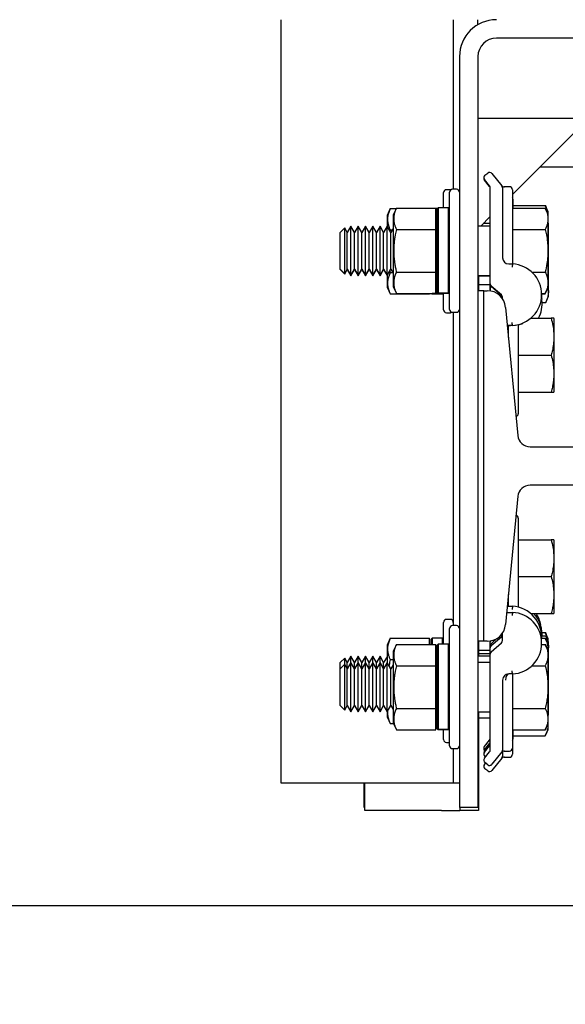
# Model space of a CAD drawing. Extents: x -180 to -45, y -6 to 86.
# Drawn here: x -142 to -137, y 46 to 56 of the extents above; entities that cross this region are included whole.
import ezdxf

# ---------------------------------------------------------------- set-up
doc = ezdxf.new("R2010")
doc.units = 0
doc.header["$LTSCALE"] = 10
doc.header["$MEASUREMENT"] = 0
doc.header["$PDMODE"] = 98
doc.layers.get('DEFPOINTS').update_dxf_attribs({"linetype": 'CONTINUOUS'})
for name, color, linetype in [('CAB', 7, 'CONTINUOUS'), ('DIM', 1, 'CONTINUOUS'), ('RAIL_HYDRO', 52, 'CONTINUOUS')]:
    doc.layers.add(name, color=color, linetype=linetype)
doc.styles.get("Standard").update_dxf_attribs({"font": 'SIMPLEX.shx', "width": 0.85})
doc.dimstyles.get("Standard").update_dxf_attribs({"dimscale": 16, "dimtxt": 0.09375, "dimasz": 0.09375, "dimexe": 0.0625, "dimexo": 0.0625, "dimgap": 0.0625, "dimtad": 0, "dimtih": 1, "dimtoh": 1, "dimdec": 4, "dimzin": 4, "dimdsep": 46, "dimtxsty": 'STANDARD', "dimcen": 0.0625, "dimadec": 0, "dimazin": 0, "dimtfac": 1, "dimtdec": 4, "dimtofl": 0, "dimtmove": 0, "dimatfit": 3, "dimfxl": 1, "dimtolj": 1, "dimtzin": 0, "dimarcsym": 0})

# ---------------------------------------------------------------- blocks, each defined once
blk = doc.blocks.new('*D82')
at = {"layer": 'DEFPOINTS', "color": 0, "transparency": 16777216}
for p in [(-146.9008, 78.0738), (-146.9008, 48), (-95.9008, 48)]:
    blk.add_point(p, dxfattribs=at)
at = {"layer": 'DIM', "color": 0, "lineweight": -2, "transparency": 16777216}
for p, q in [((-146.9008, 48.75), (-146.9008, 78.8238)), ((-95.9008, 48.75), (-95.9008, 78.8238)), ((-144.7445, 78.0738), (-129.214, 78.0738)), ((-98.057, 78.0738), (-113.5875, 78.0738))]:
    blk.add_line(p, q, dxfattribs=at)
at = {"layer": 'DIM', "color": 0, "transparency": 16777216}
for points in [[(-144.7445, 78.4332), (-144.7445, 77.7144), (-146.9008, 78.0738)], [(-98.057, 78.4332), (-98.057, 77.7144), (-95.9008, 78.0738)]]:
    blk.add_solid(points, dxfattribs=at)
at = {"layer": 'DIM', "color": 0, "transparency": 16777216, "insert": (-121.4008, 78.0738), "char_height": 2.16, "attachment_point": 5}
blk.add_mtext('\\A1;(51") O.D.', dxfattribs=at)
blk = doc.blocks.new('*D91')
at = {"layer": 'DEFPOINTS', "color": 0, "transparency": 16777216}
for p in [(-146.1508, 47), (-164.5387, 9), (-141.1508, 9)]:
    blk.add_point(p, dxfattribs=at)
at = {"layer": 'DIM', "color": 0, "lineweight": -2, "transparency": 16777216}
for p, q in [((-146.9008, 47), (-165.2887, 47)), ((-164.5387, 44.8438), (-164.5387, 32.2107)), ((-164.5387, 11.1563), (-164.5387, 23.7893)), ((-141.9008, 9), (-165.2887, 9))]:
    blk.add_line(p, q, dxfattribs=at)
at = {"layer": 'DIM', "color": 0, "transparency": 16777216}
for points in [[(-164.8981, 44.8438), (-164.1794, 44.8438), (-164.5387, 47)], [(-164.8981, 11.1563), (-164.1794, 11.1563), (-164.5387, 9)]]:
    blk.add_solid(points, dxfattribs=at)
at = {"layer": 'DIM', "color": 0, "transparency": 16777216, "insert": (-164.5387, 28), "char_height": 2.16, "attachment_point": 5}
blk.add_mtext('\\A1;(38")\\PO.D.', dxfattribs=at)

msp = doc.modelspace()

# ---------------------------------------------------------------- linework, layer by layer
at = {"layer": 'CAB'}
msp.add_line((-96.65075, 47), (-146.15075, 47), dxfattribs=at)
at = {"layer": 'RAIL_HYDRO', "linetype": 'Continuous'}
for p, q in [((-139.65075, 56), (-139.65075, 48.25)), ((-137.90075, 56), (-137.90075, 54.27827)), ((-137.65075, 55.94976), (-137.65075, 56)), ((-129.90066, 55.8125), (-137.46325, 55.8125)), ((-137.83825, 55.625), (-137.83825, 47.99995)), ((-137.65075, 55.625), (-137.65075, 47.99995)), ((-137.65075, 55), (-129.71316, 55)), ((-137.30075, 54.225), (-136.52575, 55)), ((-137.02022, 54.50554), (-134.33003, 54.50554)), ((-137.57944, 54.4204), (-137.55202, 54.44233)), ((-137.5081, 54.43745), (-137.4076, 54.31183)), ((-137.5326, 54.31183), (-137.58432, 54.37648)), ((-137.5326, 54.307), (-137.58432, 54.37164)), ((-137.332, 54.30327), (-137.38573, 54.30327)), ((-138.00075, 54.08777), (-138.00075, 54.24344)), ((-137.93075, 54.27344), (-137.97075, 54.27344)), ((-137.93825, 53.65327), (-137.93825, 54.24827)), ((-137.92532, 54.27294), (-137.93075, 54.27344)), ((-137.86825, 54.27827), (-137.90825, 54.27827)), ((-137.52575, 53.31754), (-137.52575, 54.29231)), ((-137.40075, 54.29231), (-137.40075, 53.58165)), ((-137.30075, 54.27202), (-137.30075, 53.58165)), ((-137.29674, 54.17875), (-137.29674, 54.08628)), ((-137.29674, 54.11174), (-136.96681, 54.11174)), ((-136.93675, 54.04728), (-136.96681, 54.11174)), ((-138.54145, 54.08145), (-138.57375, 54.01217)), ((-138.57375, 54.01217), (-138.57375, 53.89888)), ((-138.54145, 54.08145), (-138.4812, 54.08145)), ((-138.47895, 54.08628), (-138.51125, 54.017)), ((-138.51125, 54.017), (-138.51125, 53.28954)), ((-138.47895, 54.08628), (-138.07925, 54.08628)), ((-138.07925, 53.86978), (-138.07925, 54.08628)), ((-138.05809, 54.08294), (-138.07925, 54.08294)), ((-138.05325, 54.08777), (-138.06325, 54.07777)), ((-138.06325, 53.234), (-138.06325, 54.07777)), ((-137.94825, 54.08777), (-138.05325, 54.08777)), ((-138.05325, 54.08777), (-138.05325, 53.22412)), ((-137.93825, 54.07777), (-137.94825, 54.08777)), ((-137.94825, 53.22412), (-137.94825, 54.08777)), ((-137.62248, 53.90327), (-137.52575, 54)), ((-137.30075, 54.08628), (-136.96681, 54.08628)), ((-136.93675, 54.02183), (-136.96681, 54.08628)), ((-136.93675, 54.02183), (-136.93675, 54.04728)), ((-136.93675, 53.28472), (-136.93675, 54.02183)), ((-138.94009, 53.90327), (-138.97698, 53.83938)), ((-138.9032, 53.83938), (-138.94009, 53.90327)), ((-138.94009, 53.40327), (-138.94009, 53.90327)), ((-138.86632, 53.90327), (-138.9032, 53.83938)), ((-138.82943, 53.83938), (-138.86632, 53.90327)), ((-138.86632, 53.40327), (-138.86632, 53.90327)), ((-138.79254, 53.90327), (-138.82943, 53.83938)), ((-138.75565, 53.83938), (-138.79254, 53.90327)), ((-138.79254, 53.40327), (-138.79254, 53.90327)), ((-138.71877, 53.90327), (-138.75565, 53.83938)), ((-138.68188, 53.83938), (-138.71877, 53.90327)), ((-138.71877, 53.40327), (-138.71877, 53.90327)), ((-138.64499, 53.90327), (-138.68188, 53.83938)), ((-138.6081, 53.83938), (-138.64499, 53.90327)), ((-138.64499, 53.40327), (-138.64499, 53.90327)), ((-138.57122, 53.90327), (-138.6081, 53.83938)), ((-138.53433, 53.83938), (-138.57122, 53.90327)), ((-138.57122, 53.40327), (-138.57122, 53.90327)), ((-138.06325, 53.99077), (-138.07925, 53.99077)), ((-137.52575, 53.90327), (-137.65075, 53.90327)), ((-137.52575, 53.92873), (-137.59703, 53.92873)), ((-136.93274, 53.92855), (-136.93675, 53.93716)), ((-136.93274, 53.19145), (-136.93274, 53.92855)), ((-139.00391, 53.88623), (-139.05075, 53.83938)), ((-139.05075, 53.46716), (-139.05075, 53.83938)), ((-138.97698, 53.83938), (-139.00391, 53.88623)), ((-139.00391, 53.42031), (-139.00391, 53.88623)), ((-138.97698, 53.46716), (-138.97698, 53.83938)), ((-138.9032, 53.46716), (-138.9032, 53.83938)), ((-138.82943, 53.46716), (-138.82943, 53.83938)), ((-138.75565, 53.46716), (-138.75565, 53.83938)), ((-138.68188, 53.46716), (-138.68188, 53.83938)), ((-138.6081, 53.46716), (-138.6081, 53.83938)), ((-138.54145, 53.86494), (-138.54352, 53.8553)), ((-138.54145, 53.86494), (-138.51957, 53.86494)), ((-138.51125, 53.87935), (-138.53433, 53.83938)), ((-138.53433, 53.46716), (-138.53433, 53.83938)), ((-138.47895, 53.86978), (-138.07925, 53.86978)), ((-138.07925, 53.43676), (-138.07925, 53.86978)), ((-137.30075, 53.86978), (-136.96681, 53.86978)), ((-137.93825, 53.05827), (-137.93825, 53.65327)), ((-137.33825, 53.51915), (-137.30075, 53.51915)), ((-139.05075, 53.46716), (-139.00391, 53.42031)), ((-139.05075, 53.46233), (-139.05075, 53.46716)), ((-139.05075, 53.46233), (-139.00391, 53.41548)), ((-139.00391, 53.42031), (-138.97698, 53.46716)), ((-139.00391, 53.41548), (-138.97698, 53.46233)), ((-139.00391, 53.41548), (-139.00391, 53.42031)), ((-138.97698, 53.46716), (-138.94009, 53.40327)), ((-138.97698, 53.46233), (-138.97698, 53.46716)), ((-138.97698, 53.46233), (-138.94009, 53.39844)), ((-138.94009, 53.40327), (-138.9032, 53.46716)), ((-138.94009, 53.39844), (-138.9032, 53.46233)), ((-138.94009, 53.39844), (-138.94009, 53.40327)), ((-138.9032, 53.46716), (-138.86632, 53.40327)), ((-138.9032, 53.46233), (-138.9032, 53.46716)), ((-138.9032, 53.46233), (-138.86632, 53.39844)), ((-138.86632, 53.40327), (-138.82943, 53.46716)), ((-138.86632, 53.39844), (-138.82943, 53.46233)), ((-138.86632, 53.39844), (-138.86632, 53.40327)), ((-138.82943, 53.46716), (-138.79254, 53.40327)), ((-138.82943, 53.46233), (-138.82943, 53.46716)), ((-138.82943, 53.46233), (-138.79254, 53.39844)), ((-138.79254, 53.40327), (-138.75565, 53.46716)), ((-138.79254, 53.39844), (-138.75565, 53.46233)), ((-138.79254, 53.39844), (-138.79254, 53.40327)), ((-138.75565, 53.46716), (-138.71877, 53.40327)), ((-138.75565, 53.46233), (-138.75565, 53.46716)), ((-138.75565, 53.46233), (-138.71877, 53.39844)), ((-138.71877, 53.40327), (-138.68188, 53.46716)), ((-138.71877, 53.39844), (-138.68188, 53.46233)), ((-138.71877, 53.39844), (-138.71877, 53.40327)), ((-138.68188, 53.46716), (-138.64499, 53.40327)), ((-138.68188, 53.46233), (-138.68188, 53.46716)), ((-138.68188, 53.46233), (-138.64499, 53.39844)), ((-138.64499, 53.40327), (-138.6081, 53.46716)), ((-138.64499, 53.39844), (-138.6081, 53.46233)), ((-138.64499, 53.39844), (-138.64499, 53.40327)), ((-138.6081, 53.46716), (-138.57122, 53.40327)), ((-138.6081, 53.46233), (-138.6081, 53.46716)), ((-138.6081, 53.46233), (-138.57375, 53.40283)), ((-138.57375, 53.40767), (-138.57375, 53.28471)), ((-138.57122, 53.40327), (-138.53433, 53.46716)), ((-138.54497, 53.44873), (-138.54145, 53.43193)), ((-138.54145, 53.43193), (-138.51399, 53.43193)), ((-138.53433, 53.46716), (-138.51125, 53.42719)), ((-138.47895, 53.43676), (-138.07925, 53.43676)), ((-138.07925, 53.22026), (-138.07925, 53.43676)), ((-137.65075, 53.40327), (-137.52575, 53.40327)), ((-137.10461, 53.43676), (-136.96681, 53.43676)), ((-138.07925, 53.31577), (-138.06325, 53.31577)), ((-137.65075, 53.39844), (-137.52575, 53.39844)), ((-137.64674, 53.39844), (-137.64674, 53.2475)), ((-137.64674, 53.31), (-137.52564, 53.31)), ((-137.52575, 53.31271), (-137.52575, 53.31754)), ((-137.52575, 53.29497), (-137.52575, 53.31)), ((-138.57375, 53.28471), (-138.54145, 53.21542)), ((-138.54145, 53.21542), (-138.14175, 53.21542)), ((-138.51125, 53.28954), (-138.47895, 53.22026)), ((-138.47895, 53.22026), (-138.07925, 53.22026)), ((-138.14175, 53.21542), (-138.14175, 53.22026)), ((-138.12207, 53.22026), (-138.11575, 53.21394)), ((-138.11575, 53.21929), (-138.11674, 53.22026)), ((-138.05377, 53.21929), (-138.11575, 53.21929)), ((-138.01075, 53.21394), (-138.11575, 53.21394)), ((-138.05325, 53.22412), (-138.06325, 53.234)), ((-138.06325, 53.22877), (-138.06325, 53.234)), ((-138.06325, 53.22877), (-138.05325, 53.21877)), ((-137.94825, 53.22412), (-138.05325, 53.22412)), ((-137.94825, 53.21877), (-138.05325, 53.21877)), ((-138.01075, 53.21394), (-138.00592, 53.21877)), ((-138.00075, 53.05344), (-138.00075, 53.21877)), ((-137.93825, 53.234), (-137.94825, 53.22412)), ((-137.94825, 53.21877), (-137.93825, 53.22877)), ((-137.59075, 53.2475), (-137.65075, 53.2475)), ((-137.59075, 49.6875), (-137.59075, 53.2475)), ((-137.59075, 53.2475), (-137.55635, 53.2475)), ((-137.52575, 53.25677), (-137.52575, 53.29497)), ((-137.52174, 53.24428), (-137.52174, 53.29739)), ((-137.41154, 53.20429), (-137.51497, 53.29393)), ((-137.41154, 53.19945), (-137.51497, 53.28909)), ((-137.00425, 53.22026), (-136.96681, 53.22026)), ((-137.00408, 53.21542), (-136.96681, 53.21542)), ((-136.96681, 53.22026), (-136.93675, 53.28472)), ((-136.96681, 53.21542), (-136.93675, 53.27988)), ((-136.93675, 53.27988), (-136.93675, 53.28472)), ((-137.40075, 53.16463), (-137.40075, 53.18067)), ((-137.00575, 53.17369), (-137.00332, 53.15949)), ((-137.00024, 53.12699), (-136.9628, 53.12699)), ((-136.9628, 53.12699), (-136.93274, 53.19145)), ((-137.97075, 53.02344), (-137.93075, 53.02344)), ((-137.90825, 53.02827), (-137.86825, 53.02827)), ((-137.90075, 53.02827), (-137.90075, 49.84664)), ((-137.36968, 53.07767), (-137.24647, 51.77572)), ((-137.10913, 52.9684), (-136.90681, 52.9684)), ((-136.87675, 52.96195), (-136.87989, 52.96868)), ((-136.87675, 52.27422), (-136.87675, 52.96195)), ((-137.30075, 52.89494), (-137.35239, 52.89494)), ((-137.32026, 52.89011), (-137.35193, 52.89011)), ((-137.34075, 52.8434), (-137.34751, 52.8434)), ((-137.34075, 52.772), (-137.34075, 52.89494)), ((-137.24075, 52.89902), (-137.24075, 51.9984)), ((-137.24075, 52.5934), (-136.90681, 52.5934)), ((-137.24075, 52.2184), (-136.90681, 52.2184)), ((-136.87989, 52.21812), (-136.87675, 52.22485)), ((-136.87675, 52.22485), (-136.87675, 52.27422)), ((-137.12202, 51.6625), (-136.62561, 51.6625)), ((-136.62561, 51.2725), (-137.12202, 51.2725)), ((-137.24647, 51.15928), (-137.36968, 49.85733)), ((-137.24075, 50.9384), (-137.24075, 50.03848)), ((-137.24075, 50.7184), (-136.90681, 50.7184)), ((-136.87675, 50.71195), (-136.87989, 50.71868)), ((-136.87675, 50.02422), (-136.87675, 50.71195)), ((-137.24075, 50.3434), (-136.90681, 50.3434)), ((-137.34075, 50.03708), (-137.34075, 50.163)), ((-137.35216, 50.04251), (-137.30075, 50.04251)), ((-137.34971, 50.06833), (-137.34075, 50.06833)), ((-137.34734, 50.0934), (-137.34075, 50.0934)), ((-136.87675, 49.97485), (-136.87675, 50.02422)), ((-137.93075, 49.90918), (-137.97075, 49.90918)), ((-137.35808, 49.97997), (-137.30075, 49.97997)), ((-137.11395, 49.9684), (-136.90681, 49.9684)), ((-136.87989, 49.96812), (-136.87675, 49.97485)), ((-138.00075, 49.65614), (-138.00075, 49.87918)), ((-137.93825, 49.22164), (-137.93825, 49.81664)), ((-137.86825, 49.84664), (-137.90825, 49.84664)), ((-138.54145, 49.71719), (-138.57375, 49.64791)), ((-138.54145, 49.71719), (-138.14175, 49.71719)), ((-138.14175, 49.65465), (-138.14175, 49.71719)), ((-138.11575, 49.71868), (-138.12575, 49.70868)), ((-138.12575, 49.65465), (-138.12575, 49.70868)), ((-138.01075, 49.71868), (-138.11575, 49.71868)), ((-138.11575, 49.71868), (-138.11575, 49.65465)), ((-138.00075, 49.70868), (-138.01075, 49.71868)), ((-138.01075, 49.65614), (-138.01075, 49.71868)), ((-137.51497, 49.64353), (-137.41154, 49.73317)), ((-137.51096, 49.66935), (-137.45751, 49.71567)), ((-137.41268, 49.75451), (-137.40752, 49.75899)), ((-137.40075, 49.69424), (-137.40075, 49.77037)), ((-137.00425, 49.71719), (-136.96681, 49.71719)), ((-137.00055, 49.77551), (-136.96681, 49.77551)), ((-137.00024, 49.74301), (-136.9628, 49.74301)), ((-136.93675, 49.71105), (-136.96681, 49.77551)), ((-136.93675, 49.65274), (-136.96681, 49.71719)), ((-136.93274, 49.67855), (-136.9628, 49.74301)), ((-136.93675, 49.68716), (-136.93675, 49.71105)), ((-138.57375, 49.64791), (-138.57375, 49.46724)), ((-138.47895, 49.65465), (-138.51125, 49.58537)), ((-138.47895, 49.65465), (-138.07925, 49.65465)), ((-138.07925, 49.43814), (-138.07925, 49.65465)), ((-138.05325, 49.65614), (-138.06325, 49.64614)), ((-138.06325, 48.80236), (-138.06325, 49.64614)), ((-137.94825, 49.65614), (-138.05325, 49.65614)), ((-138.05325, 49.65614), (-138.05325, 48.79248)), ((-137.93825, 49.64614), (-137.94825, 49.65614)), ((-137.94825, 48.79248), (-137.94825, 49.65614)), ((-137.59075, 49.6875), (-137.65075, 49.6875)), ((-137.64674, 49.6875), (-137.64674, 49.53418)), ((-137.55635, 49.6875), (-137.59075, 49.6875)), ((-137.52575, 49.62479), (-137.52575, 49.67823)), ((-137.52575, 49.61991), (-137.52575, 49.62479)), ((-137.52575, 49.55737), (-137.52575, 49.61991)), ((-137.52174, 49.63523), (-137.52174, 49.64573)), ((-137.51497, 49.58098), (-137.41154, 49.67062)), ((-137.00425, 49.65465), (-136.96681, 49.65465)), ((-136.93675, 49.59019), (-136.96681, 49.65465)), ((-136.93675, 49.59019), (-136.93675, 49.65274)), ((-136.93274, 49.49428), (-136.93274, 49.67855)), ((-139.00391, 49.51714), (-139.05075, 49.47029)), ((-138.97698, 49.47029), (-139.00391, 49.51714)), ((-139.00391, 49.45459), (-139.00391, 49.51714)), ((-138.94009, 49.53418), (-138.97698, 49.47029)), ((-138.9032, 49.47029), (-138.94009, 49.53418)), ((-138.94009, 49.47164), (-138.94009, 49.53418)), ((-138.86632, 49.53418), (-138.9032, 49.47029)), ((-138.82943, 49.47029), (-138.86632, 49.53418)), ((-138.86632, 49.47164), (-138.86632, 49.53418)), ((-138.79254, 49.53418), (-138.82943, 49.47029)), ((-138.75565, 49.47029), (-138.79254, 49.53418)), ((-138.79254, 49.47164), (-138.79254, 49.53418)), ((-138.71877, 49.53418), (-138.75565, 49.47029)), ((-138.68188, 49.47029), (-138.71877, 49.53418)), ((-138.71877, 49.47164), (-138.71877, 49.53418)), ((-138.64499, 49.53418), (-138.68188, 49.47029)), ((-138.6081, 49.47029), (-138.64499, 49.53418)), ((-138.64499, 49.47164), (-138.64499, 49.53418)), ((-138.57375, 49.52979), (-138.6081, 49.47029)), ((-138.54145, 49.50069), (-138.51125, 49.50069)), ((-138.51125, 49.58537), (-138.51125, 48.8579)), ((-138.06325, 49.55914), (-138.07925, 49.55914)), ((-137.52575, 49.53418), (-137.65075, 49.53418)), ((-137.52575, 49.5925), (-137.64674, 49.5925)), ((-137.52575, 49.56), (-137.64674, 49.56)), ((-137.52575, 48.5826), (-137.52575, 49.55737)), ((-136.93675, 49.40591), (-136.93675, 49.59019)), ((-139.05075, 49.40774), (-139.05075, 49.47029)), ((-139.00391, 49.45459), (-139.05075, 49.40774)), ((-139.05075, 49.31469), (-139.05075, 49.40774)), ((-138.97698, 49.40774), (-139.00391, 49.45459)), ((-139.00391, 49.33811), (-139.00391, 49.45459)), ((-138.94009, 49.47164), (-138.97698, 49.40774)), ((-138.97698, 49.40774), (-138.97698, 49.47029)), ((-138.97698, 49.31469), (-138.97698, 49.40774)), ((-138.9032, 49.40774), (-138.94009, 49.47164)), ((-138.94009, 49.34664), (-138.94009, 49.47164)), ((-138.86632, 49.47164), (-138.9032, 49.40774)), ((-138.9032, 49.40774), (-138.9032, 49.47029)), ((-138.9032, 49.31469), (-138.9032, 49.40774)), ((-138.82943, 49.40774), (-138.86632, 49.47164)), ((-138.86632, 49.34664), (-138.86632, 49.47164)), ((-138.79254, 49.47164), (-138.82943, 49.40774)), ((-138.82943, 49.40774), (-138.82943, 49.47029)), ((-138.82943, 49.31469), (-138.82943, 49.40774)), ((-138.75565, 49.40774), (-138.79254, 49.47164)), ((-138.79254, 49.34664), (-138.79254, 49.47164)), ((-138.71877, 49.47164), (-138.75565, 49.40774)), ((-138.75565, 49.40774), (-138.75565, 49.47029)), ((-138.75565, 49.31469), (-138.75565, 49.40774)), ((-138.68188, 49.40774), (-138.71877, 49.47164)), ((-138.71877, 49.34664), (-138.71877, 49.47164)), ((-138.64499, 49.47164), (-138.68188, 49.40774)), ((-138.68188, 49.40774), (-138.68188, 49.47029)), ((-138.68188, 49.31469), (-138.68188, 49.40774)), ((-138.6081, 49.40774), (-138.64499, 49.47164)), ((-138.64499, 49.34664), (-138.64499, 49.47164)), ((-138.57122, 49.47164), (-138.6081, 49.40774)), ((-138.6081, 49.40774), (-138.6081, 49.47029)), ((-138.6081, 49.31469), (-138.6081, 49.40774)), ((-138.53433, 49.40774), (-138.57122, 49.47164)), ((-138.57122, 49.34664), (-138.57122, 49.47164)), ((-138.51125, 49.44771), (-138.53433, 49.40774)), ((-138.53433, 49.31469), (-138.53433, 49.40774)), ((-138.47895, 49.43814), (-138.07925, 49.43814)), ((-138.07925, 49.00513), (-138.07925, 49.43814)), ((-137.52575, 49.47164), (-137.65075, 49.47164)), ((-137.10461, 49.43814), (-136.96681, 49.43814)), ((-136.93675, 48.85308), (-136.93675, 49.40591)), ((-136.93274, 48.94145), (-136.93274, 49.49428)), ((-139.05075, 49.03553), (-139.05075, 49.31469)), ((-139.00391, 48.98868), (-139.00391, 49.33811)), ((-138.97698, 49.03553), (-138.97698, 49.31469)), ((-138.94009, 48.97164), (-138.94009, 49.34664)), ((-138.9032, 49.03553), (-138.9032, 49.31469)), ((-138.86632, 48.97164), (-138.86632, 49.34664)), ((-138.82943, 49.03553), (-138.82943, 49.31469)), ((-138.79254, 48.97164), (-138.79254, 49.34664)), ((-138.75565, 49.03553), (-138.75565, 49.31469)), ((-138.71877, 48.97164), (-138.71877, 49.34664)), ((-138.68188, 49.03553), (-138.68188, 49.31469)), ((-138.64499, 48.97164), (-138.64499, 49.34664)), ((-138.6081, 49.03553), (-138.6081, 49.31469)), ((-138.57122, 48.97164), (-138.57122, 49.34664)), ((-138.53433, 49.03553), (-138.53433, 49.31469)), ((-137.30075, 49.35576), (-137.33825, 49.35576)), ((-137.93825, 48.62664), (-137.93825, 49.22164)), ((-137.40075, 49.29326), (-137.40075, 48.5826)), ((-137.30075, 49.29326), (-137.30075, 48.60289)), ((-139.05075, 49.03553), (-139.00391, 48.98868)), ((-139.00391, 48.98868), (-138.97698, 49.03553)), ((-138.97698, 49.03553), (-138.94009, 48.97164)), ((-138.94009, 48.97164), (-138.9032, 49.03553)), ((-138.9032, 49.03553), (-138.86632, 48.97164)), ((-138.86632, 48.97164), (-138.82943, 49.03553)), ((-138.82943, 49.03553), (-138.79254, 48.97164)), ((-138.79254, 48.97164), (-138.75565, 49.03553)), ((-138.75565, 49.03553), (-138.71877, 48.97164)), ((-138.71877, 48.97164), (-138.68188, 49.03553)), ((-138.68188, 49.03553), (-138.64499, 48.97164)), ((-138.64499, 48.97164), (-138.6081, 49.03553)), ((-138.6081, 49.03553), (-138.57122, 48.97164)), ((-138.57122, 48.97164), (-138.53433, 49.03553)), ((-138.53433, 49.03553), (-138.51125, 48.99556)), ((-138.47895, 49.00513), (-138.07925, 49.00513)), ((-138.07925, 48.78862), (-138.07925, 49.00513)), ((-137.30075, 49.00513), (-136.96681, 49.00513)), ((-138.57375, 48.97603), (-138.57375, 48.92045)), ((-138.57375, 48.92045), (-138.54145, 48.85117)), ((-137.65075, 48.97164), (-137.52575, 48.97164)), ((-137.64674, 48.97164), (-137.64674, 47.9675)), ((-137.64674, 48.90914), (-137.52575, 48.90914)), ((-136.93675, 48.93284), (-136.93274, 48.94145)), ((-138.54145, 48.85117), (-138.50811, 48.85117)), ((-138.51125, 48.8579), (-138.47895, 48.78862)), ((-138.07925, 48.88414), (-138.06325, 48.88414)), ((-138.06325, 48.85503), (-138.07925, 48.85503)), ((-138.06325, 48.84968), (-138.07925, 48.84968)), ((-138.05325, 48.79248), (-138.06325, 48.80236)), ((-138.06325, 48.79714), (-138.06325, 48.80236)), ((-137.93825, 48.80236), (-137.94825, 48.79248)), ((-136.96681, 48.78862), (-136.93675, 48.85308)), ((-136.93675, 48.79058), (-136.93675, 48.85308)), ((-138.47895, 48.78862), (-138.07925, 48.78862)), ((-138.06325, 48.79714), (-138.05325, 48.78714)), ((-137.94825, 48.79248), (-138.05325, 48.79248)), ((-137.94825, 48.78714), (-138.05325, 48.78714)), ((-138.00075, 48.68918), (-138.00075, 48.78714)), ((-137.94825, 48.78714), (-137.93825, 48.79714)), ((-137.30075, 48.78862), (-136.96681, 48.78862)), ((-137.29674, 48.78862), (-137.29674, 48.69125)), ((-137.29674, 48.72612), (-136.96681, 48.72612)), ((-136.96681, 48.72612), (-136.93675, 48.79058)), ((-137.97075, 48.65918), (-137.93825, 48.65918)), ((-137.58432, 48.61929), (-137.5326, 48.68394)), ((-137.58432, 48.56098), (-137.5326, 48.62562)), ((-137.5803, 48.58679), (-137.52859, 48.65144)), ((-137.30075, 48.60289), (-137.30075, 48.54039)), ((-137.90825, 48.59664), (-137.86825, 48.59664)), ((-137.90075, 48.59664), (-137.90075, 48.25)), ((-137.58432, 48.49843), (-137.5326, 48.56308)), ((-137.57333, 48.51216), (-137.57944, 48.51705)), ((-137.4076, 48.56308), (-137.5081, 48.43745)), ((-137.4076, 48.50058), (-137.5081, 48.37495)), ((-137.40075, 48.56779), (-137.40075, 48.5201)), ((-137.38573, 48.57164), (-137.332, 48.57164)), ((-137.38573, 48.50914), (-137.332, 48.50914)), ((-137.58432, 48.43593), (-137.57335, 48.44964)), ((-137.55202, 48.43257), (-137.57944, 48.4545)), ((-137.55202, 48.37007), (-137.57944, 48.392)), ((-139.65075, 48.25), (-139.46325, 48.25)), ((-139.46325, 48.25), (-138.08825, 48.25)), ((-138.80486, 48), (-138.80486, 48.25)), ((-138.80085, 47.9675), (-138.80085, 48.25)), ((-138.08825, 48.25), (-137.90075, 48.25)), ((-137.90075, 48.25), (-137.83825, 48.25)), ((-138.80085, 48), (-138.80486, 48)), ((-138.02174, 47.9675), (-138.80085, 47.9675)), ((-138.02174, 47.9675), (-137.83424, 47.9675)), ((-137.65075, 47.99995), (-137.83825, 47.99995)), ((-137.83424, 47.99995), (-137.83424, 47.9675)), ((-137.64674, 47.9675), (-137.83424, 47.9675))]:
    msp.add_line(p, q, dxfattribs=at)
at = {"layer": 'RAIL_HYDRO', "linetype": 'Continuous', "flags": 128}
for points in [[(-137.00398, 53.20463), (-137.00397, 53.20221), (-137.00486, 53.1787)], [(-137.19995, 52.91225), (-137.23386, 52.90083), (-137.30075, 52.89011)], [(-137.52859, 48.65144), (-137.52703, 48.65357), (-137.52575, 48.65564)]]:
    msp.add_lwpolyline(points, dxfattribs=at)
at = {"layer": 'RAIL_HYDRO', "linetype": 'Continuous'}
for centre, radius, start, end in [((-137.46325, 55.625), 0.375, 90, 180), ((-137.46325, 55.625), 0.1875, 90, 180), ((-137.55992, 54.396), 0.03125, 128.659808, 218.659808), ((-137.5325, 54.41793), 0.03125, 38.659808, 128.659808), ((-137.55992, 54.39117), 0.03125, 175.564574, 218.659808), ((-137.557, 54.29231), 0.03125, 0, 38.659808), ((-137.557, 54.28748), 0.03125, 0, 38.659808), ((-137.38573, 54.33452), 0.03125, 218.659808, 275.569612), ((-137.432, 54.29231), 0.03125, 0, 38.659808), ((-137.332, 54.27202), 0.03125, 0, 90), ((-137.97075, 54.24344), 0.03, 90, 180), ((-137.90825, 54.24827), 0.03, 90, 180), ((-137.86825, 54.24827), 0.03, 0, 90), ((-137.32799, 54.17875), 0.03125, 0, 29.358758), ((-137.33825, 53.58165), 0.0625, 180, 270), ((-137.31647, 53.20704), 0.3125, 272.882811, 87.117189), ((-137.4945, 53.31754), 0.03125, 180, 229.086271), ((-137.4945, 53.31271), 0.03125, 180, 229.086271), ((-137.55635, 53.06), 0.1875, 5.406212, 90), ((-137.4945, 53.29497), 0.03125, 180, 209.358758), ((-137.4945, 53.25677), 0.03125, 180, 203.000518), ((-137.432, 53.18067), 0.03125, 0, 49.086271), ((-137.432, 53.17584), 0.03125, 0, 49.086271), ((-137.31246, 53.11377), 0.3125, 332.277104, 6.987575), ((-137.97075, 53.05344), 0.03, 180, 270), ((-137.90825, 53.05827), 0.03, 180, 270), ((-137.93075, 53.05344), 0.03, 270, 304.678137), ((-137.86825, 53.05827), 0.03, 270, 0), ((-137.27075, 51.9984), 0.03, 281.523786, 0), ((-137.12202, 51.7875), 0.125, 185.406212, 270), ((-137.12202, 51.1475), 0.125, 90, 174.593788), ((-137.27075, 50.9384), 0.03, 0, 78.150366), ((-137.31647, 49.73041), 0.3125, 353.55974, 87.117189), ((-137.97075, 49.87918), 0.03, 90, 180), ((-137.93075, 49.87918), 0.03, 0, 90), ((-137.31647, 49.66786), 0.3125, 272.882811, 87.117189), ((-137.31246, 49.75623), 0.3125, 353.022299, 42.762101), ((-137.31647, 49.78873), 0.3125, 12.010458, 35.096538), ((-137.90825, 49.81664), 0.03, 90, 180), ((-137.86825, 49.81664), 0.03, 0, 90), ((-137.55635, 49.875), 0.1875, 270, 354.593788), ((-137.432, 49.75678), 0.03125, 310.913729, 0), ((-137.42799, 49.7826), 0.03125, 310.913729, 330.641242), ((-137.4945, 49.67823), 0.03125, 156.999482, 180), ((-137.4945, 49.61991), 0.03125, 130.913729, 180), ((-137.4945, 49.62479), 0.03125, 150.641242, 180), ((-137.49049, 49.64573), 0.03125, 130.913729, 180), ((-137.432, 49.69424), 0.03125, 310.913729, 0), ((-137.4945, 49.55737), 0.03125, 130.913729, 180), ((-137.33825, 49.29326), 0.0625, 90, 180), ((-137.557, 48.70346), 0.03125, 321.340192, 0), ((-137.97075, 48.68918), 0.03, 180, 270), ((-137.90825, 48.62664), 0.03, 180, 270), ((-137.86825, 48.62664), 0.03, 270, 0), ((-137.55992, 48.59977), 0.03125, 141.340192, 218.637598), ((-137.557, 48.64514), 0.03125, 321.340192, 0), ((-137.332, 48.60289), 0.03125, 270, 0), ((-137.32799, 48.69125), 0.03125, 330.641242, 0), ((-137.55992, 48.54633), 0.03125, 149.204673, 184.478608), ((-137.55992, 48.54145), 0.03125, 141.340192, 231.340192), ((-137.5559, 48.56727), 0.03125, 141.340192, 195.87525), ((-137.557, 48.5826), 0.03125, 321.340192, 0), ((-137.38573, 48.54039), 0.03125, 83.895944, 141.340192), ((-137.38573, 48.47789), 0.03125, 83.895944, 141.340192), ((-137.432, 48.5826), 0.03125, 321.340192, 0), ((-137.432, 48.5201), 0.03125, 321.340192, 0), ((-137.332, 48.54039), 0.03125, 270, 0), ((-137.55992, 48.47891), 0.03125, 141.340192, 231.340192), ((-137.55992, 48.41641), 0.03125, 141.340192, 231.340192), ((-137.5325, 48.45697), 0.03125, 231.340192, 321.340192), ((-137.5325, 48.39447), 0.03125, 231.340192, 321.340192)]:
    msp.add_arc(centre, radius, start, end, dxfattribs=at)
msp.add_ellipse((-137.33825, 49.29326), major_axis=(0, 0.0625), ratio=0.5, start_param=0, end_param=1.5707963, dxfattribs=at)
for points, knots in [([(-137.40407, 54.30741), (-137.40382, 54.30711), (-137.40291, 54.30597), (-137.40196, 54.30478), (-137.40114, 54.30375), (-137.40085, 54.30339), (-137.40077, 54.30329), (-137.40075, 54.30327)], [0, 0, 0, 0, 0.1895624, 0.7112851, 0.9273714, 0.9813929, 1, 1, 1, 1]), ([(-136.96681, 54.11174), (-136.96147, 54.09895), (-136.95076, 54.07329), (-136.94271, 54.04692), (-136.94204, 54.03345), (-136.94202, 54.03313)], [0, 0, 0, 0, 0.4925532, 0.9878211, 1, 1, 1, 1]), ([(-138.54145, 54.08145), (-138.54699, 54.06859), (-138.55808, 54.04284), (-138.56585, 54.01007), (-138.56857, 53.98356), (-138.5686, 53.96342), (-138.5666, 53.94311), (-138.562, 53.91984), (-138.55409, 53.8937), (-138.54567, 53.87454), (-138.54145, 53.86494)], [0, 0, 0, 0, 0.1803913, 0.3612937, 0.4520436, 0.5444618, 0.6375655, 0.73089, 0.8652334, 1, 1, 1, 1]), ([(-138.47895, 54.08628), (-138.48449, 54.07343), (-138.49558, 54.04768), (-138.50335, 54.0149), (-138.50607, 53.98839), (-138.5061, 53.96825), (-138.5041, 53.94794), (-138.4995, 53.92467), (-138.49159, 53.89853), (-138.48317, 53.87937), (-138.47895, 53.86978)], [0, 0, 0, 0, 0.1803913, 0.3612937, 0.4520436, 0.5444618, 0.6375655, 0.73089, 0.8652334, 1, 1, 1, 1]), ([(-136.96681, 54.08628), (-136.9613, 54.07349), (-136.95025, 54.04785), (-136.94082, 54.00839), (-136.93859, 53.96815), (-136.94422, 53.93138), (-136.95417, 53.89853), (-136.96259, 53.87937), (-136.96681, 53.86978)], [0, 0, 0, 0, 0.1794514, 0.3598919, 0.5444657, 0.7308602, 0.8652185, 1, 1, 1, 1]), ([(-138.47895, 53.86978), (-138.48299, 53.85149), (-138.48962, 53.82146), (-138.4966, 53.77926), (-138.50127, 53.74342), (-138.50445, 53.70733), (-138.50609, 53.67081), (-138.50605, 53.63396), (-138.5043, 53.5968), (-138.5009, 53.55964), (-138.49563, 53.52049), (-138.48848, 53.47947), (-138.48213, 53.45101), (-138.47895, 53.43676)], [0, 0, 0, 0, 0.1284599, 0.2108728, 0.2933943, 0.3762991, 0.4593571, 0.5440888, 0.628999, 0.7144166, 0.799986, 0.8999155, 1, 1, 1, 1]), ([(-136.96681, 53.86978), (-136.9628, 53.85155), (-136.95361, 53.80984), (-136.94381, 53.74359), (-136.9388, 53.67071), (-136.94067, 53.59679), (-136.94939, 53.51829), (-136.96071, 53.46533), (-136.96681, 53.43676)], [0, 0, 0, 0, 0.1280153, 0.2929896, 0.4589812, 0.6286485, 0.7996701, 1, 1, 1, 1]), ([(-137.30075, 53.58165), (-137.30075, 53.58156), (-137.30075, 53.57662), (-137.30075, 53.55987), (-137.30075, 53.53798), (-137.30075, 53.5219), (-137.30075, 53.52007), (-137.30075, 53.51915)], [0, 0, 0, 0, 0.0027771, 0.1618523, 0.5483685, 0.7736788, 1, 1, 1, 1]), ([(-138.54145, 53.43193), (-138.54699, 53.41908), (-138.55808, 53.39333), (-138.56585, 53.36055), (-138.56857, 53.33404), (-138.5686, 53.3139), (-138.5666, 53.29359), (-138.562, 53.27032), (-138.55409, 53.24418), (-138.54567, 53.22502), (-138.54145, 53.21542)], [0, 0, 0, 0, 0.18037214, 0.36128178, 0.45204357, 0.54446184, 0.63756546, 0.73089001, 0.86523336, 1, 1, 1, 1]), ([(-138.47895, 53.43676), (-138.48449, 53.42391), (-138.49558, 53.39816), (-138.50335, 53.36538), (-138.50607, 53.33888), (-138.5061, 53.31873), (-138.5041, 53.29842), (-138.4995, 53.27515), (-138.49159, 53.24901), (-138.48317, 53.22985), (-138.47895, 53.22026)], [0, 0, 0, 0, 0.18037214, 0.36128178, 0.45204357, 0.54446184, 0.63756546, 0.73089001, 0.86523336, 1, 1, 1, 1]), ([(-136.96681, 53.43676), (-136.9613, 53.42398), (-136.95025, 53.39833), (-136.94082, 53.35887), (-136.93859, 53.31864), (-136.94422, 53.28186), (-136.95417, 53.24901), (-136.96259, 53.22985), (-136.96681, 53.22026)], [0, 0, 0, 0, 0.1794514, 0.3598919, 0.5444657, 0.7308602, 0.8652185, 1, 1, 1, 1]), ([(-136.94058, 53.27651), (-136.93961, 53.27258), (-136.93569, 53.25664), (-136.93499, 53.22812), (-136.93941, 53.19124), (-136.94942, 53.15738), (-136.95879, 53.1361), (-136.9628, 53.12699)], [0, 0, 0, 0, 0.0789117, 0.3197495, 0.5661058, 0.8142608, 1, 1, 1, 1]), ([(-136.90681, 52.9684), (-136.90071, 52.94366), (-136.88958, 52.89856), (-136.8809, 52.83184), (-136.87873, 52.7686), (-136.8835, 52.70468), (-136.89342, 52.64605), (-136.9028, 52.60918), (-136.90681, 52.5934)], [0, 0, 0, 0, 0.2003298, 0.3651672, 0.5311575, 0.7009513, 0.8719848, 1, 1, 1, 1]), ([(-136.8805, 52.9684), (-136.88027, 52.9684), (-136.87911, 52.9684), (-136.88451, 52.9684), (-136.89411, 52.9684), (-136.90257, 52.9684), (-136.90681, 52.9684)], [0, 0, 0, 0, 0.088941, 0.4617261, 0.7304397, 1, 1, 1, 1]), ([(-137.30075, 52.89011), (-137.30088, 52.89036), (-137.30106, 52.89071), (-137.30124, 52.89405), (-137.30129, 52.89494)], [0, 0, 0, 0, 0.7334235, 1, 1, 1, 1]), ([(-136.90681, 52.5934), (-136.9013, 52.57125), (-136.89025, 52.52682), (-136.88082, 52.45848), (-136.87859, 52.38879), (-136.88422, 52.32509), (-136.89417, 52.26821), (-136.90259, 52.23502), (-136.90681, 52.2184)], [0, 0, 0, 0, 0.1794514, 0.3598919, 0.5444657, 0.7308602, 0.8652185, 1, 1, 1, 1]), ([(-136.90681, 52.2184), (-136.90135, 52.2184), (-136.89039, 52.2184), (-136.88105, 52.2184), (-136.88066, 52.2184), (-136.8805, 52.2184)], [0, 0, 0, 0, 0.35890662, 0.71979139, 1, 1, 1, 1]), ([(-136.90681, 50.7184), (-136.90071, 50.69366), (-136.88958, 50.64856), (-136.8809, 50.58184), (-136.87873, 50.5186), (-136.8835, 50.45468), (-136.89342, 50.39605), (-136.9028, 50.35918), (-136.90681, 50.3434)], [0, 0, 0, 0, 0.2003298, 0.3651672, 0.5311575, 0.7009513, 0.8719848, 1, 1, 1, 1]), ([(-136.8805, 50.7184), (-136.88027, 50.7184), (-136.87911, 50.7184), (-136.88451, 50.7184), (-136.89411, 50.7184), (-136.90257, 50.7184), (-136.90681, 50.7184)], [0, 0, 0, 0, 0.088941, 0.4617261, 0.7304397, 1, 1, 1, 1]), ([(-136.90681, 50.3434), (-136.9013, 50.32125), (-136.89025, 50.27682), (-136.88082, 50.20848), (-136.87859, 50.13879), (-136.88422, 50.07509), (-136.89417, 50.01821), (-136.90259, 49.98502), (-136.90681, 49.9684)], [0, 0, 0, 0, 0.1794514, 0.3598919, 0.5444657, 0.7308602, 0.8652185, 1, 1, 1, 1]), ([(-136.90681, 49.9684), (-136.90135, 49.9684), (-136.89039, 49.9684), (-136.88105, 49.9684), (-136.88066, 49.9684), (-136.8805, 49.9684)], [0, 0, 0, 0, 0.35890662, 0.71979139, 1, 1, 1, 1]), ([(-138.54145, 49.71719), (-138.54699, 49.70434), (-138.55808, 49.67859), (-138.56585, 49.64581), (-138.56857, 49.61931), (-138.5686, 49.59916), (-138.5666, 49.57885), (-138.562, 49.55558), (-138.55409, 49.52944), (-138.54567, 49.51028), (-138.54145, 49.50069)], [0, 0, 0, 0, 0.1803913, 0.3612937, 0.4520436, 0.5444618, 0.6375655, 0.73089, 0.8652334, 1, 1, 1, 1]), ([(-136.96681, 49.77551), (-136.96119, 49.76273), (-136.95013, 49.73756), (-136.94496, 49.71193), (-136.94242, 49.69932)], [0, 0, 0, 0, 0.5080202, 1, 1, 1, 1]), ([(-136.96681, 49.71719), (-136.96278, 49.70808), (-136.95357, 49.68723), (-136.94402, 49.6541), (-136.93901, 49.6237), (-136.94038, 49.6053), (-136.94085, 49.59898)], [0, 0, 0, 0, 0.23463473, 0.53701026, 0.84125055, 1, 1, 1, 1]), ([(-136.9628, 49.74301), (-136.95727, 49.73022), (-136.94619, 49.70457), (-136.93697, 49.66512), (-136.93425, 49.62917), (-136.93837, 49.60652), (-136.94005, 49.59727)], [0, 0, 0, 0, 0.2671205, 0.5357132, 0.8104585, 1, 1, 1, 1]), ([(-138.47895, 49.65465), (-138.48449, 49.64179), (-138.49558, 49.61604), (-138.50335, 49.58326), (-138.50607, 49.55676), (-138.5061, 49.53661), (-138.5041, 49.51631), (-138.4995, 49.49304), (-138.49159, 49.4669), (-138.48317, 49.44774), (-138.47895, 49.43814)], [0, 0, 0, 0, 0.1803913, 0.3612937, 0.4520436, 0.5444618, 0.6375655, 0.73089, 0.8652334, 1, 1, 1, 1]), ([(-136.96681, 49.65465), (-136.9613, 49.64186), (-136.95025, 49.61621), (-136.94082, 49.57675), (-136.93859, 49.53652), (-136.94422, 49.49974), (-136.95417, 49.4669), (-136.96259, 49.44774), (-136.96681, 49.43814)], [0, 0, 0, 0, 0.1794514, 0.3598919, 0.5444657, 0.7308602, 0.8652185, 1, 1, 1, 1]), ([(-138.54145, 49.50069), (-138.54564, 49.48243), (-138.55016, 49.46271), (-138.55346, 49.44277), (-138.5537, 49.4413)], [0, 0, 0, 0, 0.9263767, 1, 1, 1, 1]), ([(-138.47895, 49.43814), (-138.48299, 49.41985), (-138.48962, 49.38983), (-138.4966, 49.34762), (-138.50127, 49.31179), (-138.50445, 49.27569), (-138.50609, 49.23917), (-138.50605, 49.20232), (-138.5043, 49.16517), (-138.5009, 49.12801), (-138.49563, 49.08886), (-138.48848, 49.04783), (-138.48213, 49.01937), (-138.47895, 49.00513)], [0, 0, 0, 0, 0.1284599, 0.2108728, 0.2933943, 0.3762991, 0.4593571, 0.5440888, 0.628999, 0.7144166, 0.799986, 0.8999155, 1, 1, 1, 1]), ([(-136.96681, 49.43814), (-136.9613, 49.41256), (-136.95025, 49.36127), (-136.94082, 49.28235), (-136.93859, 49.20188), (-136.94422, 49.12833), (-136.95417, 49.06264), (-136.96259, 49.02432), (-136.96681, 49.00513)], [0, 0, 0, 0, 0.1794514, 0.3598919, 0.5444657, 0.7308602, 0.8652185, 1, 1, 1, 1]), ([(-137.30075, 49.35576), (-137.30075, 49.35484), (-137.30075, 49.35301), (-137.30075, 49.33693), (-137.30075, 49.31503), (-137.30075, 49.29828), (-137.30075, 49.29334), (-137.30075, 49.29326)], [0, 0, 0, 0, 0.2263212, 0.4516315, 0.8381477, 0.9972229, 1, 1, 1, 1]), ([(-138.47895, 49.00513), (-138.48449, 48.99227), (-138.49558, 48.96652), (-138.50335, 48.93375), (-138.50607, 48.90724), (-138.5061, 48.88709), (-138.5041, 48.86679), (-138.4995, 48.84352), (-138.49159, 48.81738), (-138.48317, 48.79822), (-138.47895, 48.78862)], [0, 0, 0, 0, 0.18037214, 0.36128178, 0.45204357, 0.54446184, 0.63756546, 0.73089001, 0.86523336, 1, 1, 1, 1]), ([(-136.96681, 49.00513), (-136.9628, 48.99602), (-136.95361, 48.97516), (-136.94381, 48.94204), (-136.9388, 48.90559), (-136.94067, 48.86863), (-136.94939, 48.82939), (-136.96071, 48.80291), (-136.96681, 48.78862)], [0, 0, 0, 0, 0.12801529, 0.29298956, 0.45898123, 0.62864853, 0.79967008, 1, 1, 1, 1]), ([(-138.56738, 48.97828), (-138.5677, 48.97548), (-138.56878, 48.96597), (-138.56853, 48.94964), (-138.56662, 48.92934), (-138.56199, 48.90606), (-138.55409, 48.87992), (-138.54567, 48.86076), (-138.54145, 48.85117)], [0, 0, 0, 0, 0.0653966, 0.2230267, 0.3818257, 0.5410016, 0.7701398, 1, 1, 1, 1]), ([(-136.94099, 48.84399), (-136.94048, 48.83754), (-136.93887, 48.81752), (-136.94441, 48.78772), (-136.95413, 48.75488), (-136.96258, 48.73572), (-136.96681, 48.72612)], [0, 0, 0, 0, 0.1626857, 0.5052961, 0.752259, 1, 1, 1, 1]), ([(-137.40075, 48.57164), (-137.40077, 48.57161), (-137.40085, 48.57152), (-137.40114, 48.57115), (-137.40196, 48.57012), (-137.40291, 48.56894), (-137.40382, 48.5678), (-137.40407, 48.56749)], [0, 0, 0, 0, 0.0186071, 0.0726286, 0.2887149, 0.8104376, 1, 1, 1, 1]), ([(-137.40075, 48.50914), (-137.40077, 48.50911), (-137.40085, 48.50902), (-137.40114, 48.50865), (-137.40196, 48.50762), (-137.40291, 48.50644), (-137.40382, 48.5053), (-137.40407, 48.50499)], [0, 0, 0, 0, 0.0186071, 0.0726286, 0.2887149, 0.8104376, 1, 1, 1, 1])]:
    msp.add_open_spline(points, degree=3, knots=knots, dxfattribs=at)
for points in [[(-137.30075, 53.51915), (-137.30078, 53.51868), (-137.30082, 53.51774), (-137.30119, 53.51052), (-137.30171, 53.50021), (-137.30212, 53.49203), (-137.30232, 53.48794)], [(-137.30075, 52.89494), (-137.30088, 52.89541), (-137.30115, 52.89635), (-137.30154, 52.90356), (-137.30193, 52.91388), (-137.30219, 52.92206), (-137.30232, 52.92615)], [(-137.30075, 50.04251), (-137.30078, 50.04204), (-137.30082, 50.04111), (-137.30119, 50.03389), (-137.30171, 50.02357), (-137.30212, 50.01539), (-137.30232, 50.0113)], [(-137.30075, 49.97997), (-137.30078, 49.9795), (-137.30082, 49.97856), (-137.30119, 49.97134), (-137.30171, 49.96102), (-137.30212, 49.95285), (-137.30232, 49.94876)], [(-137.30075, 49.35576), (-137.30088, 49.35623), (-137.30115, 49.35716), (-137.30154, 49.36438), (-137.30193, 49.37469), (-137.30219, 49.38288), (-137.30232, 49.38697)]]:
    msp.add_open_spline(points, degree=3, dxfattribs=at)

# ---------------------------------------------------------------- dimensions: what is measured, and where the dimension line sits
at = {"layer": 'DIM'}
dim = msp.add_linear_dim(base=(-146.90075, 78.07382), p1=(-95.90075, 48), p2=(-146.90075, 48), text='(<>) O.D.', dimstyle='STANDARD', override={"dimscale": 12, "dimtxt": 0.18, "dimasz": 0.179688, "dimgap": 0.09375, "dimlunit": 5, "dimpost": '"', "dimfrac": 2}, dxfattribs=at)
dim.commit()
dim.dimension.update_dxf_attribs({"geometry": '*D82', "text_midpoint": (-121.40075, 78.07382), "dimtype": 160})
dim = msp.add_linear_dim(base=(-164.53873, 9), p1=(-146.15075, 47), p2=(-141.15075, 9), angle=270, text='(<>)\\PO.D.', dimstyle='STANDARD', override={"dimscale": 12, "dimtxt": 0.18, "dimasz": 0.179688, "dimgap": 0.09375, "dimlunit": 5, "dimpost": '"', "dimfrac": 2}, dxfattribs=at)
dim.commit()
dim.dimension.update_dxf_attribs({"geometry": '*D91', "text_midpoint": (-164.53873, 28)})

doc.saveas('drawing.dxf')
